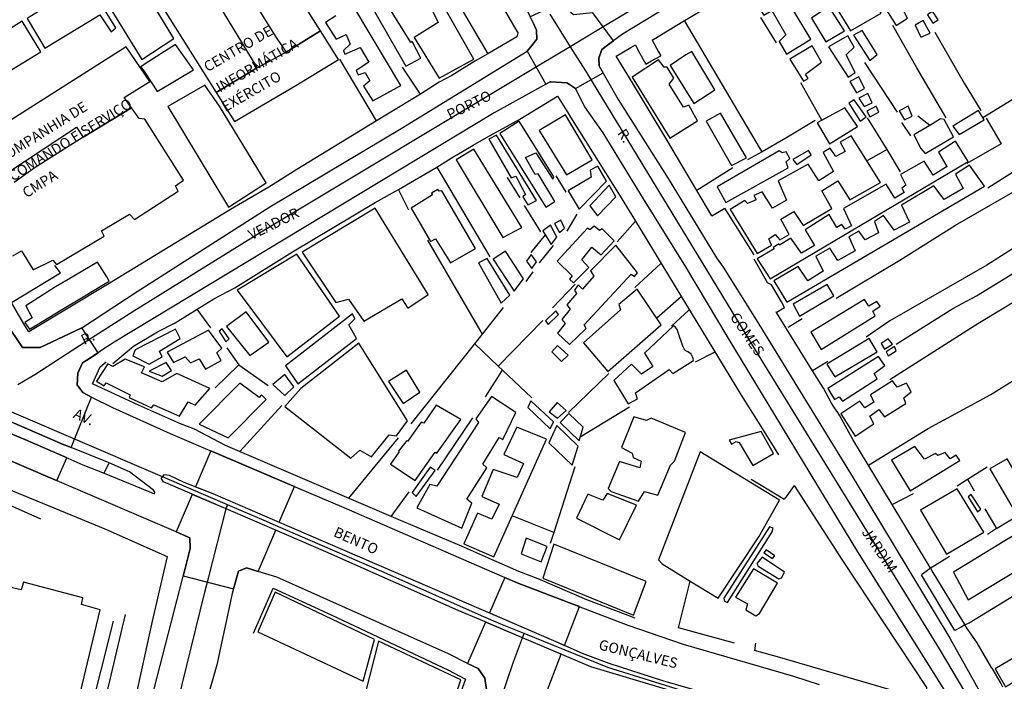
# Model space of a CAD drawing. Units: millimetres. Extents: x 178300 to 180721, y 1671502 to 1674279.
# Drawn here: x 180273 to 180511, y 1673988 to 1674148 of the extents above; entities that cross this region are included whole.
import ezdxf
from ezdxf.enums import TextEntityAlignment as Align

# ---------------------------------------------------------------- set-up
doc = ezdxf.new("R2010")
doc.units = ezdxf.units.MM
doc.header["$MEASUREMENT"] = 0
for name, color, linetype in [('V-CANTEIRO', 6, 'Continuous'), ('V-CRUZAMENTO', 1, 'Continuous'), ('V-EDIFICACAO', 7, 'Continuous'), ('V-EDIFICACAO_IDENTIFICADA', 6, 'Continuous'), ('V-EIXO_DE_LOGRADOURO', 3, 'Continuous'), ('V-LOTE', 1, 'Continuous'), ('V-NOME_DOS_LOGRADOUROS', 7, 'Continuous'), ('V-QUADRA', 2, 'Continuous'), ('V-TESTADA', 250, 'Continuous')]:
    doc.layers.add(name, color=color, linetype=linetype)

msp = doc.modelspace()

# ---------------------------------------------------------------- linework, layer by layer
at = {"layer": 'V-CANTEIRO'}
for points in [[(180229.75, 1674066.07), (180233.72, 1674064.37), (180239.61, 1674061.48), (180243.33, 1674059.67), (180245.78, 1674058.48), (180273.9, 1674046.76), (180283.61, 1674042.56), (180287.94, 1674040.68), (180293.12, 1674038.63), (180305.27, 1674033.66), (180305.35, 1674034.05), (180305.04, 1674034.52), (180299.25, 1674038.95), (180294.33, 1674041.12), (180284.7, 1674045.01), (180283.02, 1674045.69), (180244.32, 1674062.43), (180240.58, 1674064.05), (180230.74, 1674068.35), (180229.75, 1674066.07)], [(180435.84, 1673984.33), (180410.76, 1673991.8), (180401.67, 1673995.67), (180394.25, 1673998.83), (180384.07, 1674003.16), (180378.72, 1674005.44), (180346.68, 1674019.64), (180333.65, 1674025.25), (180322.65, 1674029.99), (180313.27, 1674034.03), (180307.44, 1674036.54), (180306.93, 1674037.41), (180307.21, 1674037.74), (180307.69, 1674038.31), (180308.87, 1674038.19), (180312.34, 1674036.46), (180313.8, 1674035.89), (180319.41, 1674033.71), (180334.3, 1674027.28), (180384.76, 1674005.5), (180402.3, 1673997.92), (180408.68, 1673995.17), (180415.16, 1673992.69), (180428.12, 1673988.53), (180435.35, 1673986.4)]]:
    msp.add_lwpolyline(points, dxfattribs=at)
at = {"layer": 'V-CRUZAMENTO'}
for points in [[(180413.43, 1674141.11), (180414.84, 1674142.16), (180416.25, 1674143.21), (180411.26, 1674149.91), (180410.49, 1674149.83), (180406.61, 1674149.43), (180404.13, 1674151.6), (180403.32, 1674152.31), (180396.15, 1674148.95), (180396.91, 1674147.33), (180397.63, 1674145.79), (180397.71, 1674143.54), (180396.18, 1674141.65), (180395.42, 1674140.7), (180399.88, 1674132.68), (180400.97, 1674133.29), (180401.09, 1674133.28), (180404.95, 1674133.05), (180405.65, 1674132.59), (180407.08, 1674131.64), (180413.75, 1674135.42), (180412.78, 1674137.12), (180412.72, 1674138.98)], [(180287.94, 1674058.12), (180286.6, 1674060.01), (180286.76, 1674062.85), (180287.86, 1674065.29), (180289.56, 1674066.41), (180291.64, 1674067.78), (180287.7, 1674073.76), (180284.8, 1674072.4), (180277.61, 1674069.04), (180273.35, 1674069.04), (180269.39, 1674074.94), (180268.39, 1674076.44), (180263.3, 1674084.9), (180253.75, 1674079.15), (180254.64, 1674077.55), (180253.22, 1674074.4), (180250.54, 1674074.4), (180248.87, 1674075.11), (180243.53, 1674062.77), (180244.32, 1674062.43), (180283.02, 1674045.69), (180284.7, 1674045.01), (180285.11, 1674044.84), (180290.05, 1674057.06)], [(180284.05, 1674042.37), (180283.61, 1674042.56), (180273.9, 1674046.76), (180245.78, 1674058.48), (180243.33, 1674059.67), (180242.28, 1674060.18), (180239.95, 1674054.76), (180241.35, 1674054.16), (180281.16, 1674037.07), (180281.68, 1674036.85)], [(180316.42, 1674045.13), (180316.42, 1674045.13)], [(180315.2, 1674035.34), (180319.41, 1674033.71), (180334.3, 1674027.28), (180334.3, 1674027.28), (180335.42, 1674026.8), (180339.11, 1674035.44), (180337.19, 1674036.26), (180318.92, 1674044.06), (180315.2, 1674035.34)], [(180313.86, 1674023.03), (180313.94, 1674020.43), (180312.7, 1674015.6), (180312.7, 1674015.6), (180312.24, 1674013.81), (180324.4, 1674010.69), (180324.4, 1674010.69), (180325.61, 1674014.95), (180327.53, 1674015.75), (180330.33, 1674014.9), (180330.33, 1674014.9), (180334.58, 1674024.85), (180333.65, 1674025.25), (180322.65, 1674029.99), (180314.43, 1674033.53), (180310.55, 1674024.45)], [(180386.26, 1674004.85), (180402.3, 1673997.92), (180402.3, 1673997.92), (180404.39, 1673997.02), (180408, 1674006.41), (180405.01, 1674007.56), (180393, 1674012.16), (180390, 1674013.46), (180386.26, 1674004.85)], [(180385.3, 1674002.64), (180380.98, 1673992.66), (180380.98, 1673992.66), (180383.5, 1673991.39), (180385.18, 1673989.07), (180385.67, 1673985.78), (180385.41, 1673985), (180385.41, 1673985), (180384.83, 1673983.26), (180391.93, 1673980.89), (180392.49, 1673982.51), (180392.49, 1673982.51), (180393.09, 1673984.24), (180394.46, 1673985.68), (180396.06, 1673985.76), (180398.66, 1673984.92), (180398.66, 1673984.92), (180399.63, 1673984.6), (180403.57, 1673994.86), (180401.67, 1673995.67), (180394.25, 1673998.83), (180385.3, 1674002.64)]]:
    msp.add_lwpolyline(points, close=True, dxfattribs=at)
at = {"layer": 'V-EDIFICACAO'}
for points in [[(180477.75, 1674170.56), (180472.55, 1674167.46), (180472.55, 1674167.46), (180475.33, 1674162.06), (180477.17, 1674162.76), (180477.17, 1674162.76), (180478.1, 1674160.69), (180476.69, 1674159.49), (180476.69, 1674159.49), (180484.59, 1674146.91), (180484.59, 1674146.91), (180487.33, 1674148.65), (180484.17, 1674154.74), (180485, 1674155.61), (180480.82, 1674163.28), (180481.68, 1674164.33), (180477.75, 1674170.56)], [(180471.65, 1674165.74), (180465.33, 1674161.97), (180470.38, 1674153.12), (180469.71, 1674151.91), (180473.6, 1674145.59), (180481.01, 1674149.84), (180471.65, 1674165.74)], [(180299.84, 1674160.48), (180298.07, 1674163.32), (180298.07, 1674163.32), (180290.03, 1674158.45), (180290.03, 1674158.45), (180302.25, 1674138.69), (180302.25, 1674138.69), (180309.95, 1674143.71), (180309.95, 1674143.71)], [(180274.51, 1674148.59), (180278.76, 1674141.41), (180278.76, 1674141.41), (180292.07, 1674149.45), (180292.07, 1674149.45), (180294.79, 1674145.37), (180294.79, 1674145.37), (180295.96, 1674146.31), (180295.96, 1674146.31), (180288.97, 1674157.59), (180274.51, 1674148.59)], [(180455.95, 1674156.92), (180455.95, 1674156.92), (180450.01, 1674153.51), (180452.58, 1674149.34), (180454.53, 1674150.52), (180457.96, 1674144.6), (180456.3, 1674143), (180458.1, 1674139.96), (180458.1, 1674139.96), (180463.96, 1674143.58), (180463.96, 1674143.58), (180455.95, 1674156.92)], [(180367.24, 1674142.75), (180361.32, 1674152.39), (180358.16, 1674150.83), (180358.16, 1674150.83), (180366.04, 1674137.07), (180369.68, 1674139.01), (180369.68, 1674139.01), (180367.57, 1674143), (180367.24, 1674142.75)], [(180374.57, 1674152.61), (180374.57, 1674152.61), (180372.17, 1674151.11), (180373.83, 1674147.6), (180368.09, 1674143.96), (180374.12, 1674134.13), (180374.12, 1674134.13), (180382.52, 1674138.73), (180374.57, 1674152.61)], [(180468.33, 1674151.5), (180464.15, 1674148.69), (180467.63, 1674142.94), (180472.13, 1674145.59), (180468.33, 1674151.5)], [(180493.4, 1674150.31), (180492.15, 1674149.42), (180492.15, 1674149.42), (180493.49, 1674147.44), (180494.74, 1674148.27), (180493.4, 1674150.31)], [(180262.79, 1674141.44), (180267.2, 1674134.06), (180267.2, 1674134.06), (180277.77, 1674140.51), (180273.28, 1674147.94), (180273.28, 1674147.94), (180262.79, 1674141.44)], [(180491.16, 1674148.08), (180491.16, 1674148.08), (180489.21, 1674146.93), (180490.59, 1674144.06), (180492.79, 1674145.02), (180491.16, 1674148.08)], [(180476.35, 1674145.69), (180474.27, 1674144.55), (180474.27, 1674144.55), (180478.23, 1674138.44), (180479.99, 1674139.91), (180479.99, 1674139.91), (180476.35, 1674145.69)], [(180472.93, 1674144.39), (180468.27, 1674141.69), (180472.96, 1674134.38), (180472.96, 1674134.38), (180474.69, 1674135.53), (180472.55, 1674139.81), (180474.46, 1674141.63), (180472.93, 1674144.39), (180472.93, 1674144.39)], [(180433.74, 1674139.81), (180429.96, 1674137.23), (180435.67, 1674128.03), (180440.75, 1674131.32), (180435.24, 1674140.61), (180433.74, 1674139.81)], [(180464.28, 1674141.98), (180458.92, 1674138.73), (180462.2, 1674133.43), (180463.32, 1674134.08), (180462.71, 1674135.15), (180466.58, 1674138.02), (180464.28, 1674141.98)], [(180420.8, 1674134.42), (180420.8, 1674134.42), (180429.89, 1674119.63), (180429.89, 1674119.63), (180436.57, 1674123.85), (180436.57, 1674123.85), (180434.46, 1674127.65), (180433.15, 1674127.14), (180429.73, 1674132.69), (180430.82, 1674134.16), (180429.26, 1674136.81), (180428.55, 1674136.84), (180427.18, 1674138.6)], [(180475.55, 1674134.49), (180475.55, 1674134.49), (180473.44, 1674133.36), (180475.01, 1674130.58), (180476.95, 1674131.67), (180475.55, 1674134.49)], [(180473.16, 1674128.12), (180475.93, 1674123.79), (180477.35, 1674124.81), (180474.43, 1674128.91), (180474.43, 1674128.91), (180473.16, 1674128.12), (180473.16, 1674128.12)], [(180477.72, 1674130.46), (180475.58, 1674129.28), (180476.89, 1674127.26), (180478.84, 1674128.22), (180477.72, 1674130.46)], [(180465.52, 1674123.37), (180465.52, 1674123.37), (180465.52, 1674123.37), (180468.49, 1674118.26), (180475.25, 1674122.5), (180475.25, 1674122.5), (180472.23, 1674127.01), (180472.23, 1674127.01)], [(180479.76, 1674127.39), (180477.53, 1674126.15), (180478.26, 1674124.77), (180480.43, 1674125.89), (180479.76, 1674127.39), (180479.76, 1674127.39)], [(180487.52, 1674127.34), (180487.52, 1674127.34), (180485.32, 1674126.27), (180486.6, 1674124.04), (180488.48, 1674124.93), (180487.52, 1674127.34)], [(180498.31, 1674122.51), (180499.84, 1674120.5), (180505.85, 1674124.04), (180504.47, 1674126.34), (180498.31, 1674122.51)], [(180393.47, 1674123.72), (180388.81, 1674120.81), (180399.93, 1674102.94), (180399.93, 1674102.94), (180402.05, 1674104.31), (180398.01, 1674110.99), (180397.33, 1674110.85), (180395, 1674114.94), (180397.46, 1674116.06), (180401.61, 1674109.7), (180401.86, 1674110.31), (180393.47, 1674123.72)], [(180404.64, 1674125.28), (180398.32, 1674121.52), (180404.86, 1674110.76), (180411.12, 1674114.37), (180404.64, 1674125.28)], [(180442.15, 1674125.67), (180438.67, 1674123.78), (180444.8, 1674113.02), (180448.38, 1674114.88), (180442.15, 1674125.67)], [(180492.73, 1674122.74), (180488.89, 1674120.46), (180490.55, 1674117.11), (180491.64, 1674115.93), (180498.47, 1674119.95), (180496.17, 1674124.17), (180495.34, 1674124.29)], [(180387.98, 1674120.4), (180386.12, 1674119.44), (180386.12, 1674119.44), (180391.52, 1674110.03), (180392.64, 1674110.44), (180395.02, 1674106.01), (180394.32, 1674105.49), (180395.57, 1674103.54), (180397.65, 1674104.6), (180387.98, 1674120.4)], [(180480.81, 1674108.94), (180473.73, 1674120.21), (180473.73, 1674120.21), (180471.08, 1674118.68), (180472.26, 1674116.42), (180470.01, 1674115.22), (180468.68, 1674117.24), (180466.96, 1674116.19), (180469.45, 1674111.59), (180465.91, 1674109.35), (180463.32, 1674113.38), (180456.07, 1674109.29), (180458.09, 1674104.66), (180454.7, 1674102.74), (180452.18, 1674106.67), (180450.17, 1674105.81), (180450.75, 1674104.75), (180448.64, 1674103.84), (180448, 1674104.6), (180444.48, 1674102.39), (180451.03, 1674091.73), (180454.45, 1674093.74), (180453.78, 1674095.34), (180455.34, 1674096.39), (180455.34, 1674096.39), (180456.49, 1674095.08), (180458.76, 1674096.39), (180456.74, 1674100.09), (180456.74, 1674100.09), (180459.87, 1674101.88), (180462.08, 1674098.5), (180469.07, 1674102.65), (180466.61, 1674106.93), (180466.61, 1674106.93), (180470.47, 1674109.29), (180473.41, 1674104.72), (180480.81, 1674108.94), (180480.81, 1674108.94)], [(180471.88, 1674102.62), (180473.79, 1674098.47), (180472.29, 1674097.64), (180471.44, 1674098.75), (180470.25, 1674098.05), (180468.42, 1674101.15), (180468.42, 1674101.15), (180462.59, 1674097.51), (180464.82, 1674093.66), (180464.82, 1674093.66), (180461.69, 1674091.83), (180459.11, 1674095.5), (180456.39, 1674093.77), (180456.32, 1674094.09), (180454.84, 1674093.23), (180455.08, 1674092.89), (180451, 1674090.49), (180454.13, 1674085.66), (180502.03, 1674114.02), (180502.03, 1674114.02), (180502.03, 1674114.02), (180502.03, 1674114.02), (180502.03, 1674114.02), (180502.03, 1674114.02), (180498.92, 1674118.93), (180494.8, 1674116.25), (180496.91, 1674112.67), (180496.75, 1674112.72), (180493.54, 1674110.71), (180491.38, 1674114.11), (180485.62, 1674110.85), (180486.91, 1674108.24), (180486, 1674107.54), (180486.53, 1674106.49), (180484.26, 1674105.17), (180482.22, 1674108.49), (180471.88, 1674102.62)], [(180382.52, 1674117.02), (180378.21, 1674114.4), (180389.54, 1674095.6), (180389.54, 1674095.6), (180394.08, 1674098.07), (180394.08, 1674098.07), (180382.52, 1674117.02)], [(180441.29, 1674107.88), (180443.4, 1674104.05), (180443.4, 1674104.05), (180458.46, 1674112.51), (180457.99, 1674113.95), (180458.88, 1674114.75), (180458.02, 1674116.35), (180457.03, 1674116.06), (180456.3, 1674116.6), (180441.29, 1674107.88)], [(180463.43, 1674116.65), (180459.66, 1674114.49), (180460.58, 1674113.29), (180464.03, 1674115.61), (180463.43, 1674116.65)], [(180410.61, 1674111.94), (180410.87, 1674110.25), (180405.31, 1674106.93), (180407.93, 1674102.46), (180407.93, 1674102.46), (180414.54, 1674109.23), (180412.46, 1674112.87), (180410.61, 1674111.94)], [(180493.72, 1674108.08), (180485.86, 1674103.42), (180487.81, 1674099.33), (180484.1, 1674097.38), (180484.1, 1674097.38), (180481.58, 1674100.98), (180481.58, 1674100.98), (180479.35, 1674099.47), (180479.35, 1674099.47), (180480.31, 1674096.74), (180477.11, 1674095.08), (180475.55, 1674097.16), (180473.15, 1674095.82), (180474.66, 1674092.4), (180470.5, 1674090.07), (180468.53, 1674093.04), (180465.17, 1674091.12), (180465.17, 1674091.12), (180466.96, 1674087.45), (180463.26, 1674085.19), (180463.26, 1674085.19), (180460.89, 1674088.6), (180455.05, 1674085.19), (180458.19, 1674079.96), (180458.19, 1674079.96), (180505.99, 1674108.04), (180505.99, 1674108.04), (180505.99, 1674108.04), (180505.99, 1674108.04), (180502.37, 1674113.12), (180498.95, 1674110.95), (180500.81, 1674107.46), (180500.81, 1674107.46), (180496.21, 1674104.82), (180496.21, 1674104.82), (180496.21, 1674104.82), (180496.21, 1674104.82), (180493.72, 1674108.08)], [(180374.73, 1674106.92), (180374.14, 1674106.81), (180373.81, 1674107.22), (180372.23, 1674106.33), (180372.48, 1674105.92), (180367.35, 1674102.68), (180372, 1674094.67), (180373.19, 1674095.34), (180376.83, 1674089.53), (180382.93, 1674092.98), (180374.73, 1674106.92)], [(180410.52, 1674103.26), (180412.4, 1674100.89), (180416.84, 1674105.46), (180415.21, 1674108.3), (180410.52, 1674103.26)], [(180340.98, 1674092.11), (180349.12, 1674079.95), (180352.22, 1674080.68), (180355.9, 1674075.39), (180355.9, 1674075.39), (180365.05, 1674080.77), (180365.05, 1674080.77), (180366.55, 1674078.58), (180371.44, 1674081.83), (180358.63, 1674102.71), (180340.98, 1674092.11)], [(180401, 1674098.58), (180401, 1674098.58), (180399.15, 1674097.25), (180401.19, 1674093.96), (180402.6, 1674095.72), (180401, 1674098.58)], [(180403.49, 1674099.78), (180401.99, 1674098.98), (180403.17, 1674096.87), (180404.39, 1674097.92), (180403.49, 1674099.78)], [(180402.63, 1674089.91), (180406.24, 1674086.37), (180405.65, 1674085.59), (180406.62, 1674084.64), (180410.29, 1674088.41), (180408.6, 1674090.26), (180411, 1674093.3), (180411, 1674093.3), (180413.26, 1674091.44), (180416.46, 1674094.81), (180416.46, 1674094.81), (180413.49, 1674097.76), (180413.49, 1674097.76), (180412.85, 1674097.32), (180411.57, 1674098.4), (180410.57, 1674097.47), (180410, 1674097.86), (180402.63, 1674089.91)], [(180410.74, 1674087.58), (180411.47, 1674086.24), (180408.79, 1674083.17), (180407.73, 1674084.21), (180406.81, 1674082.88), (180407.29, 1674082.09), (180405, 1674079.34), (180405.82, 1674078.32), (180403.78, 1674075.83), (180404.61, 1674074.87), (180402.69, 1674072.51), (180405.66, 1674069.76), (180409.62, 1674073.63), (180409.13, 1674074.5), (180420.57, 1674086.75), (180421.32, 1674086.21), (180422.1, 1674087.09), (180416.8, 1674093.74), (180410.74, 1674087.58)], [(180339.71, 1674091.63), (180339.71, 1674091.63), (180325.3, 1674082.89), (180337.24, 1674066.76), (180350.01, 1674076.57), (180350.01, 1674076.57), (180339.71, 1674091.63)], [(180385.71, 1674090.55), (180383.63, 1674089.5), (180389.12, 1674079.73), (180389.12, 1674079.73), (180391.2, 1674081.67), (180385.71, 1674090.55)], [(180390.11, 1674092.34), (180387.18, 1674090.42), (180392.22, 1674082.69), (180392.22, 1674082.69), (180394.49, 1674085.6), (180390.11, 1674092.34)], [(180396.37, 1674091.54), (180395.25, 1674089.91), (180396.5, 1674088.15), (180397.65, 1674089.72), (180396.37, 1674091.54)], [(180427.79, 1674074.55), (180421.98, 1674083.17), (180417.51, 1674079.44), (180417.92, 1674078.13), (180409.01, 1674070.15), (180409.01, 1674070.15), (180414.89, 1674063.25), (180427.79, 1674074.55)], [(180459.71, 1674079.47), (180461.25, 1674076.63), (180469.55, 1674081.51), (180467.95, 1674084.29), (180459.71, 1674079.47)], [(180463.95, 1674072.73), (180463.95, 1674072.73), (180466.45, 1674068.56), (180466.45, 1674068.56), (180479.54, 1674076.72), (180478.94, 1674077.78), (180480.72, 1674079.06), (180479.94, 1674080.17), (180479.94, 1674080.17), (180478.03, 1674079.04), (180476.95, 1674080.65), (180463.95, 1674072.73)], [(180327.48, 1674077.66), (180327.48, 1674077.66), (180322.69, 1674074.14), (180328.37, 1674067.11), (180332.9, 1674070.31), (180332.9, 1674070.31), (180327.48, 1674077.66)], [(180336.98, 1674064.63), (180336.98, 1674064.63), (180339.9, 1674060.24), (180339.9, 1674060.24), (180354.11, 1674071.17), (180354.11, 1674071.17), (180352.25, 1674074.52), (180353.75, 1674075.99), (180353.14, 1674077.17), (180336.98, 1674064.63)], [(180399.79, 1674075.51), (180400.49, 1674074.62), (180402.95, 1674077.04), (180402.28, 1674077.87), (180399.79, 1674075.51)], [(180423.73, 1674067.69), (180425.75, 1674064.45), (180425.75, 1674064.45), (180423.06, 1674062.61), (180420.6, 1674065.04), (180416.36, 1674061.08), (180419.81, 1674055.43), (180422.1, 1674056.64), (180421.56, 1674058.08), (180429.74, 1674063.71), (180430.6, 1674062.74), (180435.58, 1674065.87), (180435.5, 1674066.38), (180435.4, 1674066.77), (180435.21, 1674067.13), (180435.02, 1674067.41), (180434.63, 1674067.74), (180434.2, 1674067.97), (180433.77, 1674068.25), (180433.57, 1674068.37), (180433.32, 1674068.7), (180433.07, 1674069.2), (180432.97, 1674069.57), (180432.74, 1674070.3), (180432.23, 1674071.72), (180431.62, 1674073.35), (180431.41, 1674073.71), (180431.18, 1674074.03), (180430.77, 1674074.3), (180423.73, 1674067.69)], [(180310.33, 1674073.47), (180300.6, 1674068.5), (180300.08, 1674067.05), (180303.96, 1674065), (180303.96, 1674065), (180307.17, 1674066.76), (180306.47, 1674068.17), (180311.48, 1674071.2), (180310.33, 1674073.47), (180310.33, 1674073.47), (180310.33, 1674073.47)], [(180308.35, 1674067.88), (180309.88, 1674065.39), (180309.88, 1674065.39), (180312.69, 1674066.8), (180313.96, 1674065.29), (180316.05, 1674066.32), (180317.65, 1674063.78), (180321.38, 1674065.89), (180320.32, 1674067.72), (180321.57, 1674068.87), (180321.57, 1674068.87), (180318.38, 1674073.21), (180308.35, 1674067.88)], [(180321.68, 1674073.57), (180320.91, 1674072.98), (180322.53, 1674070.43), (180323.32, 1674071.14), (180321.68, 1674073.57)], [(180340.69, 1674059.13), (180336.83, 1674054.79), (180352.73, 1674042.28), (180354.93, 1674044.22), (180357.74, 1674042.56), (180362.02, 1674047.9), (180363.78, 1674047.7), (180366.49, 1674051.28), (180354.7, 1674070.12), (180354.7, 1674070.12), (180340.69, 1674059.13)], [(180402.76, 1674069.51), (180401.32, 1674068.01), (180403.71, 1674065.65), (180405.34, 1674067.18), (180402.76, 1674069.51)], [(180467.88, 1674064.98), (180467.88, 1674064.98), (180469.74, 1674061.94), (180480, 1674067.99), (180480, 1674067.99), (180478.1, 1674071.17), (180467.88, 1674064.98)], [(180482.65, 1674071.16), (180481, 1674070.02), (180481.8, 1674068.63), (180483.73, 1674069.81), (180482.65, 1674071.16)], [(180484.19, 1674069.26), (180482.2, 1674067.96), (180482.69, 1674067.03), (180484.64, 1674068.25), (180484.19, 1674069.26)], [(180468.08, 1674059.13), (180469.66, 1674056.48), (180469.66, 1674056.48), (180470.84, 1674057.13), (180471.65, 1674056.04), (180480.05, 1674061.43), (180479.25, 1674062.74), (180481.84, 1674064.69), (180480.32, 1674066.88), (180480.32, 1674066.88), (180468.08, 1674059.13)], [(180302.13, 1674062.87), (180302.83, 1674064.37), (180298.2, 1674066.25), (180295.17, 1674064.4), (180293.99, 1674065.07), (180293.99, 1674065.07), (180291.24, 1674060.89), (180293.09, 1674059.8), (180293.62, 1674060.46), (180299.44, 1674057.6), (180299.19, 1674056.95), (180304.58, 1674054.47), (180305.13, 1674055.18), (180305.13, 1674055.18), (180311.35, 1674052.43), (180313.44, 1674055.88), (180315.09, 1674055.11), (180318.66, 1674059.13), (180310.68, 1674062.74), (180307.11, 1674060.76), (180302.13, 1674062.87)], [(180308.12, 1674065.44), (180303.99, 1674063.34), (180303.99, 1674063.34), (180307.11, 1674062.07), (180309.4, 1674063.44), (180308.12, 1674065.44), (180308.12, 1674065.44)], [(180336.83, 1674062.52), (180333.91, 1674060.11), (180333.91, 1674060.11), (180336.83, 1674057.39), (180336.83, 1674057.39), (180339, 1674059.55), (180339, 1674059.55), (180336.83, 1674062.52), (180336.83, 1674062.52)], [(180361.89, 1674060.83), (180365.37, 1674055.46), (180369.46, 1674058.24), (180366.2, 1674063.54), (180361.89, 1674060.83)], [(180325.88, 1674060.38), (180316.08, 1674050.48), (180316.08, 1674050.48), (180323.1, 1674047.19), (180332.28, 1674056.43), (180331.14, 1674057.57), (180330.57, 1674056.93), (180325.88, 1674060.38)], [(180478.36, 1674057.58), (180479.19, 1674055.81), (180479.19, 1674055.81), (180476.99, 1674054.41), (180475.85, 1674056.07), (180471.23, 1674053.01), (180471.23, 1674053.01), (180474.7, 1674047.63), (180474.7, 1674047.63), (180479.17, 1674050.55), (180479.17, 1674050.55), (180478.26, 1674052.45), (180480.42, 1674054.06), (180480.42, 1674054.06), (180481.77, 1674052.27), (180486.95, 1674055.49), (180486.45, 1674056.87), (180488.22, 1674058.34), (180487.07, 1674060.44), (180484.84, 1674059.44), (180483.72, 1674060.95), (180478.36, 1674057.58)], [(180382.96, 1674051.76), (180383.6, 1674050.9), (180373.58, 1674035.48), (180371.88, 1674035.95), (180368.69, 1674030.24), (180379.58, 1674025.36), (180382.04, 1674031.36), (180380.8, 1674032.38), (180380.8, 1674032.38), (180385.64, 1674039.91), (180384.65, 1674040.84), (180388.63, 1674047.26), (180389.48, 1674046.81), (180392.64, 1674053.32), (180386.76, 1674057.22), (180382.96, 1674051.76)], [(180373.42, 1674055.11), (180370.37, 1674050.73), (180369.75, 1674051.02), (180366.42, 1674046.3), (180366.31, 1674046.52), (180364.25, 1674043.97), (180364.36, 1674043.72), (180362.36, 1674040.84), (180368.31, 1674036.85), (180368.31, 1674036.85), (180373.18, 1674043.72), (180373.58, 1674043.46), (180379.34, 1674051.61), (180379.34, 1674051.61), (180373.42, 1674055.11)], [(180396.28, 1674056.13), (180395.51, 1674054.54), (180400.94, 1674049.4), (180401.74, 1674051.09), (180396.28, 1674056.13)], [(180402.66, 1674055.75), (180400.68, 1674053.45), (180402.69, 1674051.92), (180404.83, 1674053.8), (180402.66, 1674055.75), (180402.66, 1674055.75)], [(180405.47, 1674053.04), (180403.4, 1674050.9), (180407.93, 1674046.46), (180408.92, 1674049.75), (180405.47, 1674053.04)], [(180424.21, 1674051.41), (180421.18, 1674052.27), (180418.18, 1674044.83), (180420.8, 1674043.46), (180421.02, 1674042.4), (180422.97, 1674041.57), (180422.62, 1674039.95), (180417.73, 1674041.48), (180414.98, 1674034.97), (180415.69, 1674034.2), (180422.3, 1674031.9), (180423.76, 1674034.23), (180426.99, 1674033.3), (180430.02, 1674040.62), (180430.98, 1674041.54), (180433.66, 1674048.47), (180425.36, 1674051.95), (180424.21, 1674051.41)], [(180402.53, 1674050.16), (180400.65, 1674045.98), (180406.27, 1674040.58), (180407.71, 1674045.21), (180402.53, 1674050.16)], [(180387.15, 1674039.56), (180384.4, 1674033.02), (180388.58, 1674031.15), (180388.58, 1674031.15), (180386.86, 1674027.56), (180383.34, 1674029.01), (180380.09, 1674021.56), (180380.09, 1674021.56), (180387.34, 1674018.4), (180400.07, 1674046.86), (180400.07, 1674046.86), (180392.89, 1674049.81), (180389.73, 1674043.14), (180394.49, 1674041.02), (180394.49, 1674041.02), (180392.96, 1674037.58), (180387.15, 1674039.56)], [(180444.26, 1674046.59), (180444.77, 1674045.69), (180445.95, 1674046.3), (180446.62, 1674046.04), (180449.91, 1674040.49), (180454.96, 1674043.39), (180451.99, 1674048.76), (180444.26, 1674046.59)], [(180494.13, 1674043.44), (180491.45, 1674042.05), (180489.15, 1674045.12), (180483.47, 1674041.77), (180483.47, 1674041.77), (180487.95, 1674034.36), (180487.95, 1674034.36), (180500, 1674041.7), (180499.11, 1674043.03), (180497.64, 1674042.08), (180496.46, 1674043.62), (180494.67, 1674042.91), (180494.13, 1674043.44)], [(180434.83, 1674012.54), (180441.58, 1674008.4), (180451.38, 1674023.22), (180456.39, 1674032.16), (180437.24, 1674043.84), (180437.24, 1674043.84), (180437.24, 1674043.84), (180437.24, 1674043.84), (180427.15, 1674017.69), (180428.04, 1674016.7)], [(180510.89, 1674022.29), (180498.5, 1674014.69), (180498.5, 1674014.69), (180501.98, 1674008.02), (180501.98, 1674008.02), (180501.98, 1674008.02), (180501.98, 1674008.02), (180548.79, 1674036.24), (180544.77, 1674042.79), (180510.89, 1674022.29)], [(180511.47, 1674042.12), (180507.25, 1674039.66), (180513.45, 1674029.06), (180513.45, 1674029.06), (180517.66, 1674031.55), (180511.47, 1674042.12)], [(180367.57, 1674033.94), (180368.56, 1674032.99), (180373.15, 1674039.28), (180373.15, 1674039.28), (180371.92, 1674040.07), (180367.57, 1674033.94)], [(180410.04, 1674033.59), (180407.35, 1674027.81), (180417.7, 1674022.51), (180421.79, 1674030.88), (180414.73, 1674033.72), (180413.68, 1674032.09), (180410.04, 1674033.59)], [(180499.33, 1674034.9), (180490.49, 1674029.67), (180496.78, 1674019.07), (180505.82, 1674024.37), (180499.33, 1674034.9), (180499.33, 1674034.9)], [(180502.76, 1674033.52), (180501.98, 1674032.95), (180504.28, 1674029.33), (180504.28, 1674029.33), (180505.08, 1674029.95), (180502.76, 1674033.52)], [(180442.92, 1674008.47), (180443.11, 1674007.73), (180443.81, 1674007.41), (180454.64, 1674024.43), (180454.86, 1674025.36), (180453.97, 1674025.67), (180442.92, 1674008.47)], [(180395.13, 1674022.96), (180393.91, 1674019.13), (180398.8, 1674017.25), (180400.2, 1674020.92), (180395.13, 1674022.96)], [(180401.86, 1674021.52), (180401.86, 1674021.52), (180399.18, 1674013.26), (180421.08, 1674004.35), (180424.18, 1674012.46), (180401.86, 1674021.52)], [(180453.2, 1674020.09), (180452.63, 1674019.39), (180454.73, 1674018.01), (180455.28, 1674018.68), (180453.2, 1674020.09)], [(180452.24, 1674018.33), (180450.93, 1674016.8), (180451.25, 1674016.13), (180456.27, 1674013.13), (180456.84, 1674013.32), (180457.61, 1674014.72), (180452.24, 1674018.33)], [(180450.07, 1674015.55), (180445.77, 1674008.7), (180448.64, 1674007.03), (180448.25, 1674005.62), (180450.71, 1674004.16), (180451.57, 1674004.76), (180455.91, 1674012.07), (180450.07, 1674015.55)], [(180334.42, 1674009.87), (180334.42, 1674009.87), (180334.42, 1674009.87), (180330.25, 1674000.33), (180355.7, 1673988.38), (180355.7, 1673988.38), (180358.48, 1673998.41), (180334.42, 1674009.87)], [(180508.58, 1673991.35), (180508.58, 1673991.35), (180508.58, 1673991.35), (180511.06, 1673986.99), (180511.06, 1673986.99), (180513.29, 1673988.35), (180515.33, 1673985.25), (180516.45, 1673985.81), (180516.81, 1673985.22), (180517.28, 1673984.84), (180517.82, 1673984.67), (180518.52, 1673984.69), (180519.18, 1673984.95), (180519.66, 1673985.33), (180519.9, 1673985.83), (180519.9, 1673986.33), (180519.77, 1673986.73), (180519.7, 1673986.98), (180528.3, 1673992.09), (180525.16, 1673997.26), (180526.58, 1673998.46), (180524.94, 1674001.03), (180508.58, 1673991.35)], [(180359.48, 1673998.04), (180359.48, 1673998.04), (180349.86, 1673960.39), (180367.72, 1673954.17), (180367.72, 1673954.17), (180379.36, 1673988.67), (180359.48, 1673998.04)]]:
    msp.add_lwpolyline(points, close=True, dxfattribs=at)
msp.add_lwpolyline([(180349.15, 1674149.2), (180346.62, 1674147.62), (180346.62, 1674147.62), (180349.18, 1674143.58), (180351.62, 1674144.7), (180351.62, 1674144.7), (180352.59, 1674142.35), (180350.97, 1674140.86), (180351.32, 1674139.94), (180354.97, 1674141.55), (180354.97, 1674141.55), (180357.1, 1674137.99), (180354.07, 1674136.01), (180354.07, 1674136.01), (180354.52, 1674134.96), (180356.18, 1674135.53), (180357.33, 1674133.52), (180355.79, 1674132.21), (180358.06, 1674128.67), (180364.81, 1674132.41), (180364.81, 1674132.41), (180345.55, 1674164.7)], dxfattribs=at)
at = {"layer": 'V-EDIFICACAO_IDENTIFICADA'}
for points in [[(180334.7, 1674143.98), (180337.11, 1674140.43), (180337.11, 1674140.43), (180344.4, 1674144.95), (180344.4, 1674144.95), (180345.4, 1674145.57), (180345.4, 1674145.57), (180337.49, 1674158.11), (180330.23, 1674170.48), (180330.23, 1674170.48), (180322.41, 1674165.9), (180322.41, 1674165.9), (180321.41, 1674165.31), (180321.41, 1674165.31), (180323.32, 1674162.16), (180334.7, 1674143.98)], [(180320.22, 1674130.69), (180329.1, 1674136.12), (180329.1, 1674136.12), (180330.1, 1674136.73), (180330.1, 1674136.73), (180311.34, 1674167.66), (180311.34, 1674167.66), (180311.34, 1674167.66), (180311.34, 1674167.66), (180300.97, 1674161.36), (180300.97, 1674161.36), (180300.97, 1674161.36), (180300.97, 1674161.36), (180300.97, 1674161.36), (180300.97, 1674161.36), (180320.22, 1674130.69)], [(180324.63, 1674123.7), (180339.48, 1674132.41), (180349.76, 1674138.67), (180345.4, 1674145.57), (180345.4, 1674145.57), (180344.4, 1674144.95), (180344.4, 1674144.95), (180337.11, 1674140.43), (180337.11, 1674140.43), (180330.17, 1674136.62), (180330.1, 1674136.73), (180330.1, 1674136.73), (180329.1, 1674136.12), (180329.1, 1674136.12), (180320.22, 1674130.69), (180320.22, 1674130.69), (180324.63, 1674123.7)], [(180304.95, 1674132.45), (180305.96, 1674130.9), (180314.75, 1674136.2), (180310.39, 1674142.29), (180303.02, 1674137.58), (180301.98, 1674136.92), (180301.98, 1674136.92), (180302.67, 1674135.94), (180303.64, 1674134.45), (180303.71, 1674134.35), (180303.71, 1674134.35), (180304.95, 1674132.45)], [(180323.2, 1674103), (180332.31, 1674108.84), (180320.96, 1674127.39), (180317.44, 1674132.47), (180308.53, 1674127.26), (180308.53, 1674127.26), (180323.2, 1674103)], [(180275.72, 1674076.22), (180273.9, 1674075.11), (180275.09, 1674073.46), (180276.8, 1674074.5), (180276.8, 1674074.5), (180282.64, 1674078.02), (180282.64, 1674078.02), (180287.6, 1674081.02), (180287.6, 1674081.02), (180293.35, 1674084.49), (180294.36, 1674085.1), (180294.36, 1674085.1), (180293.73, 1674086.11), (180291.52, 1674089.68), (180284.37, 1674085.48), (180284.37, 1674085.48), (180281.35, 1674083.7), (180279.33, 1674082.42), (180279.33, 1674082.42), (180274.14, 1674079.13), (180275.72, 1674076.22)], [(180229.83, 1673935.37), (180272.95, 1673924.96), (180282.07, 1673964.04), (180285.33, 1673963.36), (180285.47, 1673964.85), (180282.61, 1673965.8), (180292.14, 1674005.65), (180287.64, 1674006.87), (180287.92, 1674008.5), (180273.63, 1674012.31), (180273.08, 1674010.41), (180249.27, 1674015.85)]]:
    msp.add_lwpolyline(points, close=True, dxfattribs=at)
for points in [[(180270.03, 1674111.51), (180286.42, 1674122.31), (180286.42, 1674122.31), (180288.03, 1674119.88), (180288.03, 1674119.88), (180299.71, 1674127.01), (180299.71, 1674127.01), (180297.96, 1674129.46), (180297.96, 1674129.46), (180304.18, 1674133.32), (180304.18, 1674133.32), (180304.18, 1674133.32), (180304.18, 1674133.32), (180304.18, 1674133.32), (180304.18, 1674133.32), (180304.18, 1674133.32), (180304.18, 1674133.32), (180298.42, 1674141.74), (180264.74, 1674120.4)], [(180271, 1674091.22), (180273.13, 1674092.4), (180275.97, 1674087.83), (180280.7, 1674090.12), (180281.61, 1674089.1), (180293.11, 1674095.95), (180292.44, 1674097.21), (180299.22, 1674101.23), (180300.48, 1674099.97), (180311, 1674106.82), (180310.37, 1674108.08), (180312.26, 1674109.5), (180302.96, 1674124.23), (180301.58, 1674124.39), (180299.71, 1674127.01), (180299.71, 1674127.01), (180288.03, 1674119.88), (180288.03, 1674119.88), (180276.44, 1674112.56), (180271.36, 1674108.94)]]:
    msp.add_lwpolyline(points, dxfattribs=at)
at = {"layer": 'V-EIXO_DE_LOGRADOURO'}
for points in [[(180525.15, 1674215.34), (180516.72, 1674210.43), (180496.47, 1674197.21), (180485.28, 1674190.59), (180454.94, 1674171.22), (180412.72, 1674145.89)], [(180400.83, 1674149.65), (180405.82, 1674141.75)], [(180412.72, 1674145.89), (180405.82, 1674141.75)], [(180405.82, 1674141.75), (180398.65, 1674137.45)], [(180405.82, 1674141.75), (180409.93, 1674135.26)], [(180398.65, 1674137.45), (180331.06, 1674096.9), (180300.25, 1674077.85), (180287.18, 1674069.4)], [(180409.93, 1674135.26), (180410.01, 1674135.13), (180452.11, 1674065.82), (180494.99, 1673996.2), (180504.39, 1673980.32)], [(180287.18, 1674069.4), (180276.37, 1674062.42), (180272.22, 1674060.04)], [(180285.58, 1674047.01), (180264.93, 1674055.86)], [(180307.21, 1674037.74), (180285.58, 1674047.01)], [(180313.55, 1674035.02), (180307.21, 1674037.74)], [(180322.92, 1674031.01), (180313.55, 1674035.02)], [(180322.65, 1674029.99), (180322.92, 1674031.01)], [(180333.98, 1674026.26), (180332.39, 1674026.95), (180322.92, 1674031.01)], [(180318.3, 1674013.25), (180322.65, 1674029.99)], [(180384.38, 1674004.19), (180360.79, 1674014.62), (180333.98, 1674026.26)], [(180230.27, 1673773.98), (180244.49, 1673769.02), (180249.14, 1673768.07), (180254.85, 1673768.78), (180257.45, 1673769.96), (180260.21, 1673773.43), (180263.87, 1673782.88), (180266.08, 1673792.49), (180269.59, 1673809.82), (180273.49, 1673827.62), (180278.1, 1673846.37), (180291.21, 1673901.82), (180304.32, 1673956.4), (180317.43, 1674009.88), (180318.3, 1674013.25)], [(180394.63, 1673999.87), (180389.03, 1674002.13), (180384.38, 1674004.19)], [(180394.25, 1673998.83), (180394.63, 1673999.87)], [(180402.02, 1673996.89), (180394.63, 1673999.87)], [(180388.95, 1673983.75), (180392.12, 1673993.03), (180394.25, 1673998.83)], [(180462.84, 1673977.09), (180444.09, 1673982.53), (180414.9, 1673991.7), (180402.02, 1673996.89)]]:
    msp.add_lwpolyline(points, dxfattribs=at)
at = {"layer": 'V-LOTE'}
for points in [[(180371.86, 1674162.96), (180379.64, 1674150.62), (180385.85, 1674140.02)], [(180433.46, 1674148.05), (180441.61, 1674152.9), (180446.4, 1674156), (180447.58, 1674156.76)], [(180388.57, 1674152.96), (180393.1, 1674145.08), (180392.87, 1674144.13)], [(180425.57, 1674143.36), (180433.46, 1674148.05)], [(180452.17, 1674116.37), (180451.58, 1674117.37), (180433.46, 1674148.05)], [(180451.77, 1674148.84), (180455.63, 1674142.69)], [(180496.71, 1674124.58), (180489.61, 1674136.64), (180483.81, 1674146.89)], [(180493.99, 1674145.3), (180501.08, 1674132.95), (180505.06, 1674126.34)], [(180392.87, 1674144.13), (180385.85, 1674140.02)], [(180425.57, 1674143.36), (180427.17, 1674140.48), (180427.67, 1674139.57)], [(180420.09, 1674134.23), (180416.9, 1674139.43), (180420.47, 1674141.54), (180421.55, 1674142.18)], [(180421.55, 1674142.18), (180422.04, 1674141.13), (180423.43, 1674138.7), (180424.08, 1674137.56)], [(180532.11, 1674141.19), (180520.37, 1674133.64), (180505.54, 1674124.56)], [(180358.98, 1674123.81), (180350.06, 1674138.76)], [(180385.85, 1674140.02), (180382.77, 1674138.22)], [(180476.93, 1674137.92), (180484.82, 1674125.94)], [(180369.6, 1674130.28), (180365.25, 1674136.83)], [(180374.09, 1674133.18), (180369.6, 1674130.28)], [(180374.22, 1674133.26), (180374.09, 1674133.18)], [(180466.67, 1674123.99), (180461.57, 1674133.01)], [(180369.6, 1674130.28), (180358.98, 1674123.81)], [(180393.65, 1674124.25), (180402.7, 1674129.76), (180404.62, 1674126.73), (180405.3, 1674125.66)], [(180358.98, 1674123.81), (180339.68, 1674112.05)], [(180393.52, 1674124.17), (180393.65, 1674124.25)], [(180465.05, 1674123.95), (180457.95, 1674119.61), (180452.17, 1674116.37)], [(180482.39, 1674116.87), (180477.7, 1674124.58)], [(180492.73, 1674122.74), (180489.81, 1674124.97)], [(180506.4, 1674124.45), (180509.98, 1674118.3)], [(180488.15, 1674120.24), (180485.98, 1674123.39)], [(180382.33, 1674117.97), (180385.52, 1674119.84)], [(180429.19, 1674119.21), (180429.11, 1674119.35)], [(180436.4, 1674106.98), (180429.19, 1674119.21)], [(180382.29, 1674117.95), (180382.33, 1674117.97)], [(180482.39, 1674116.87), (180477.7, 1674114.28)], [(180485.66, 1674111.49), (180482.39, 1674116.87)], [(180509.96, 1674118.29), (180501.72, 1674113.54)], [(180509.98, 1674118.3), (180509.96, 1674118.29)], [(180509.98, 1674118.3), (180509.99, 1674118.29), (180509.96, 1674118.29)], [(180373.58, 1674112.61), (180376.39, 1674114.4), (180377.64, 1674115.19)], [(180452.17, 1674116.37), (180448.68, 1674114.41)], [(180339.68, 1674112.05), (180332.94, 1674107.79)], [(180364.27, 1674107.27), (180373.58, 1674112.61)], [(180373.58, 1674112.61), (180386.33, 1674090.98)], [(180445.13, 1674112.44), (180436.4, 1674106.98)], [(180513.88, 1674112.1), (180506.77, 1674107.55)], [(180393.73, 1674105.23), (180390.66, 1674110.1)], [(180404.79, 1674106.56), (180402.43, 1674110.5)], [(180358.67, 1674104.05), (180364.27, 1674107.27)], [(180366.78, 1674102.24), (180364.27, 1674107.27)], [(180440.02, 1674100.85), (180436.4, 1674106.98)], [(180470.09, 1674080.99), (180485.51, 1674090.13), (180498.96, 1674098.64), (180516.06, 1674108.45)], [(180417.71, 1674105.9), (180417.85, 1674105.66)], [(180417.85, 1674105.66), (180421.58, 1674099.54)], [(180323.67, 1674102.36), (180293.96, 1674084.25)], [(180358.18, 1674103.77), (180358.67, 1674104.05)], [(180398.69, 1674096.96), (180394.76, 1674103.34)], [(180440.02, 1674100.85), (180442.38, 1674102.27), (180443.19, 1674102.75)], [(180405.07, 1674097.12), (180407.51, 1674101.29)], [(180417.15, 1674094.61), (180421.58, 1674099.54)], [(180421.58, 1674099.54), (180447.1, 1674057.48), (180452.58, 1674048.82)], [(180521.8, 1674098.71), (180506.55, 1674088.92), (180483.11, 1674075.52), (180477.39, 1674071.5)], [(180399.75, 1674096.28), (180396.25, 1674092)], [(180384.57, 1674072.25), (180383.99, 1674073.25), (180371.35, 1674095)], [(180398.38, 1674089.48), (180401.76, 1674093.66)], [(180484.61, 1674069.84), (180498.34, 1674078.44), (180504.02, 1674081.51), (180524.48, 1674094.07)], [(180270.67, 1674079.89), (180282.55, 1674087.06), (180281.21, 1674088.87)], [(180427.71, 1674089.33), (180421.41, 1674083.51)], [(180527.37, 1674089.07), (180518.81, 1674083.48), (180504.33, 1674074.73), (180483.11, 1674061.25)], [(180395.11, 1674085), (180396.84, 1674087.36)], [(180293.96, 1674084.25), (180293.95, 1674084.24)], [(180315.63, 1674078.3), (180319.61, 1674080.78), (180324.69, 1674083.46)], [(180401.52, 1674078.63), (180406.96, 1674084.37)], [(180432.64, 1674081.25), (180426.72, 1674076.13)], [(180273.91, 1674074.34), (180270.67, 1674079.89)], [(180384.57, 1674072.25), (180389.7, 1674078.71)], [(180455.69, 1674077.52), (180456.64, 1674078.1), (180457.64, 1674078.71)], [(180310.3, 1674074.98), (180315.63, 1674078.3)], [(180318.91, 1674073.81), (180315.63, 1674078.3)], [(180434.53, 1674078.14), (180430.31, 1674074.22)], [(180455.69, 1674077.52), (180455.59, 1674077.69)], [(180464.38, 1674063.43), (180455.69, 1674077.52)], [(180458.49, 1674073.95), (180461.89, 1674076.08)], [(180273.93, 1674074.31), (180273.91, 1674074.34)], [(180310, 1674074.79), (180310.3, 1674074.98)], [(180388.39, 1674064.52), (180399.2, 1674075.56)], [(180477.88, 1674040.61), (180492.36, 1674049.44), (180507.47, 1674057.64), (180534.57, 1674074.58), (180535.57, 1674075.2)], [(180382.7, 1674069.89), (180384.57, 1674072.25)], [(180322.77, 1674068.93), (180325.68, 1674064.84)], [(180367.37, 1674050.54), (180382.7, 1674069.89)], [(180382.7, 1674069.89), (180388.39, 1674064.52)], [(180440.75, 1674067.92), (180435.99, 1674065.48)], [(180325.68, 1674064.84), (180319.93, 1674059.25)], [(180325.68, 1674064.84), (180332.74, 1674059.88)], [(180388.39, 1674064.52), (180389.4, 1674063.56)], [(180468.08, 1674065.67), (180464.38, 1674063.43)], [(180385.3, 1674057.07), (180389.4, 1674063.56)], [(180389.4, 1674063.56), (180396.52, 1674056.83)], [(180405.38, 1674053.29), (180415.15, 1674062.74)], [(180467.01, 1674059.2), (180464.38, 1674063.43)], [(180467.21, 1674058.88), (180467.01, 1674059.2)], [(180336.05, 1674055), (180325.89, 1674043.92)], [(180420.12, 1674054.61), (180408.21, 1674047.38)], [(180468.98, 1674055.58), (180468.94, 1674055.65)], [(180470.51, 1674053.29), (180469.71, 1674054.48), (180468.98, 1674055.58)], [(180311.56, 1674050.57), (180311.17, 1674050.72)], [(180314.93, 1674049.27), (180311.56, 1674050.57)], [(180373.68, 1674039.35), (180382.27, 1674052.02)], [(180315.03, 1674049.23), (180314.93, 1674049.27)], [(180379.52, 1674020.99), (180364.21, 1674027.41), (180322.48, 1674045.37)], [(180352.25, 1674032.6), (180364.26, 1674047.16)], [(180483.65, 1674031.11), (180474.1, 1674046.83)], [(180253.02, 1674041.75), (180293.28, 1674025.21), (180308.37, 1674018.51), (180304.71, 1674002.91), (180300.42, 1673983.38), (180294.94, 1673963.29), (180288.5, 1673936.61), (180288.25, 1673935.56)], [(180293.12, 1674038.63), (180294.33, 1674041.12)], [(180251.71, 1674039.21), (180277.73, 1674027.6)], [(180406.88, 1674040.21), (180401.81, 1674024.28)], [(180501.88, 1674037.19), (180506.57, 1674040.15)], [(180459.98, 1674035.67), (180471.45, 1674017.8), (180491.94, 1673986.86), (180491.94, 1673985.44), (180490.52, 1673984.74), (180487.61, 1673984.97), (180456.44, 1673994.1), (180450.33, 1673995.75)], [(180459.98, 1674035.67), (180458.2, 1674033.21), (180457.56, 1674032.33)], [(180499.33, 1674035.58), (180501.88, 1674037.19)], [(180501.88, 1674037.19), (180503.5, 1674034.4)], [(180362.5, 1674028.15), (180366.83, 1674034.16)], [(180483.65, 1674031.11), (180488.82, 1674033.71)], [(180492.9, 1674015.65), (180492.31, 1674016.64), (180483.65, 1674031.11)], [(180506.03, 1674030.02), (180508.87, 1674025.27)], [(180401.81, 1674024.28), (180391.79, 1674028.31)], [(180513.78, 1674028.14), (180508.9, 1674025.22)], [(180401.81, 1674024.28), (180400.97, 1674021.64)], [(180508.87, 1674025.27), (180506.66, 1674023.8)], [(180508.87, 1674025.27), (180508.9, 1674025.22)], [(180379.77, 1674020.88), (180379.52, 1674020.99)], [(180398.03, 1674013.07), (180393.36, 1674014.9), (180388.06, 1674017.24), (180386.94, 1674017.73)], [(180497.52, 1674018.53), (180493.89, 1674016.27), (180492.9, 1674015.65)], [(180492.9, 1674015.65), (180491.89, 1674014.89), (180490.75, 1674014.04)], [(180492.9, 1674015.65), (180493.5, 1674014.64), (180500.67, 1674002.85), (180501.22, 1674001.95)], [(180501.22, 1674001.95), (180502.29, 1674002.46), (180521.35, 1674014.17)], [(180398.4, 1674012.93), (180398.03, 1674013.07)], [(180432.01, 1674001.27), (180434.83, 1674012.54)], [(180490.75, 1674014.04), (180490.73, 1674014.08)], [(180498.77, 1674000.61), (180490.75, 1674014.04)], [(180295.28, 1674002.89), (180286.27, 1673967), (180285.85, 1673965.33)], [(180288.92, 1673964.91), (180298.28, 1674004.47)], [(180445.48, 1673997.57), (180432.01, 1674001.27)], [(180501.22, 1674001.95), (180500.29, 1674001.44), (180498.77, 1674000.61)], [(180507.71, 1673991.49), (180504.17, 1673997.62), (180501.97, 1674000.85), (180501.22, 1674001.95)], [(180450.45, 1673995.72), (180450.7, 1673997.56)]]:
    msp.add_lwpolyline(points, dxfattribs=at)
at = {"layer": 'V-QUADRA'}
for points in [[(180527.48, 1674210.93), (180418.41, 1674144.82), (180414.84, 1674142.16), (180414.84, 1674142.16), (180413.43, 1674141.11), (180412.72, 1674138.98), (180412.78, 1674137.13), (180412.81, 1674137.07), (180412.81, 1674137.07), (180417.41, 1674128.96), (180429.51, 1674109.86), (180441.16, 1674090.69), (180441.16, 1674090.69), (180442.77, 1674088.45), (180450.73, 1674075.72), (180474.17, 1674037.54), (180474.17, 1674037.54), (180497.61, 1673998.72), (180508.57, 1673979.14)], [(180269.39, 1674074.94), (180273.35, 1674069.04), (180277.61, 1674069.04), (180284.8, 1674072.4), (180284.8, 1674072.4), (180287.7, 1674073.76), (180301.09, 1674082.58), (180333.16, 1674103.06), (180364.92, 1674121.96), (180395.42, 1674140.7), (180396.18, 1674141.65), (180396.18, 1674141.65), (180397.71, 1674143.54), (180397.63, 1674145.79), (180396.91, 1674147.33), (180396.91, 1674147.33), (180395.23, 1674150.91)], [(180496.74, 1673985.43), (180475.3, 1674019.61), (180443.98, 1674071.33), (180433.78, 1674088.57), (180423.5, 1674104.95), (180413.77, 1674120.93), (180409.36, 1674127.23), (180407.08, 1674131.64), (180405.65, 1674132.59), (180405.65, 1674132.59), (180404.95, 1674133.05), (180401.09, 1674133.28), (180401.09, 1674133.28), (180400.97, 1674133.29), (180387.38, 1674125.73), (180295.53, 1674070.29), (180294.53, 1674069.69), (180294.53, 1674069.69), (180293.53, 1674069.03), (180289.56, 1674066.41), (180289.56, 1674066.41), (180287.86, 1674065.29), (180286.76, 1674062.85), (180286.6, 1674060.01), (180287.94, 1674058.12), (180290.05, 1674057.06), (180290.05, 1674057.06), (180295.15, 1674054.5), (180309.06, 1674048.28), (180316.42, 1674045.13), (180316.42, 1674045.13), (180337.19, 1674036.26), (180337.19, 1674036.26), (180351.03, 1674030.34), (180351.03, 1674030.34), (180387.44, 1674014.57), (180387.44, 1674014.57), (180393, 1674012.16), (180405.01, 1674007.56), (180405.01, 1674007.56), (180419.72, 1674001.92), (180433.08, 1673997.27), (180459.8, 1673989.55), (180465.95, 1673987.54)], [(180266.51, 1673824.97), (180305.31, 1673986.81), (180312.7, 1674015.6), (180312.7, 1674015.6), (180313.94, 1674020.43), (180313.86, 1674023.03), (180310.55, 1674024.45), (180310.55, 1674024.45), (180281.16, 1674037.07), (180281.16, 1674037.07), (180241.35, 1674054.16)], [(180385.67, 1673985.78), (180385.18, 1673989.07), (180383.5, 1673991.39), (180380.98, 1673992.66), (180380.98, 1673992.66), (180376.36, 1673995), (180334.87, 1674013.51), (180330.33, 1674014.9), (180330.33, 1674014.9), (180327.53, 1674015.75), (180325.61, 1674014.95), (180324.4, 1674010.69), (180324.4, 1674010.69), (180324.09, 1674009.58), (180320.36, 1673992.35), (180315.19, 1673974.24)]]:
    msp.add_lwpolyline(points, dxfattribs=at)
at = {"layer": 'V-TESTADA'}
for points in [[(180433.46, 1674148.05), (180441.61, 1674152.9), (180446.4, 1674156), (180447.58, 1674156.76)], [(180388.57, 1674152.96), (180393.1, 1674145.08), (180392.87, 1674144.13)], [(180425.57, 1674143.36), (180433.46, 1674148.05)], [(180392.87, 1674144.13), (180385.85, 1674140.02)], [(180420.09, 1674134.23), (180416.9, 1674139.43), (180420.47, 1674141.54), (180421.55, 1674142.18)], [(180382.77, 1674138.22), (180377.14, 1674134.81), (180374.09, 1674133.18)], [(180385.85, 1674140.02), (180382.77, 1674138.22)], [(180424.08, 1674137.56), (180425.43, 1674138.31), (180426.51, 1674138.92), (180427.67, 1674139.57)], [(180374.09, 1674133.18), (180369.6, 1674130.28)], [(180374.22, 1674133.26), (180374.09, 1674133.18)], [(180429.19, 1674119.21), (180420.09, 1674134.23)], [(180369.6, 1674130.28), (180358.98, 1674123.81)], [(180393.65, 1674124.25), (180402.7, 1674129.76), (180404.62, 1674126.73), (180405.3, 1674125.66)], [(180358.98, 1674123.81), (180339.68, 1674112.05)], [(180385.52, 1674119.84), (180393.65, 1674124.25)], [(180393.52, 1674124.17), (180393.65, 1674124.25)], [(180405.3, 1674125.66), (180405.88, 1674124.73), (180417.85, 1674105.66)], [(180382.33, 1674117.97), (180385.52, 1674119.84)], [(180429.19, 1674119.21), (180429.11, 1674119.35)], [(180436.4, 1674106.98), (180429.19, 1674119.21)], [(180377.64, 1674115.19), (180378.39, 1674115.63), (180382.33, 1674117.97)], [(180382.29, 1674117.95), (180382.33, 1674117.97)], [(180373.58, 1674112.61), (180376.39, 1674114.4), (180377.64, 1674115.19)], [(180339.68, 1674112.05), (180332.94, 1674107.79)], [(180364.27, 1674107.27), (180373.58, 1674112.61)], [(180332.94, 1674107.79), (180323.67, 1674102.36)], [(180358.67, 1674104.05), (180364.27, 1674107.27)], [(180440.02, 1674100.85), (180436.4, 1674106.98)], [(180417.71, 1674105.9), (180417.85, 1674105.66)], [(180417.85, 1674105.66), (180421.58, 1674099.54)], [(180323.67, 1674102.36), (180293.96, 1674084.25)], [(180324.69, 1674083.46), (180338.68, 1674092.16), (180358.67, 1674104.05)], [(180358.18, 1674103.77), (180358.67, 1674104.05)], [(180450.24, 1674091.4), (180444, 1674101.44), (180443.19, 1674102.75)], [(180421.58, 1674099.54), (180447.1, 1674057.48), (180452.58, 1674048.82)], [(180453.48, 1674084.7), (180452.91, 1674085.7), (180450.24, 1674090.38)], [(180293.96, 1674084.25), (180274.89, 1674072.82), (180273.91, 1674074.34)], [(180293.96, 1674084.25), (180293.95, 1674084.24)], [(180315.63, 1674078.3), (180319.61, 1674080.78), (180324.69, 1674083.46)], [(180457.64, 1674078.71), (180456.84, 1674080.1), (180454.48, 1674084.2), (180453.48, 1674084.7)], [(180273.91, 1674074.34), (180270.67, 1674079.89)], [(180310.3, 1674074.98), (180315.63, 1674078.3)], [(180455.69, 1674077.52), (180455.59, 1674077.69)], [(180464.38, 1674063.43), (180455.69, 1674077.52)], [(180273.93, 1674074.31), (180273.91, 1674074.34)], [(180295.17, 1674065.18), (180300.23, 1674069.36), (180305.99, 1674072.83), (180310.3, 1674074.98)], [(180310, 1674074.79), (180310.3, 1674074.98)], [(180311.56, 1674050.57), (180301.41, 1674055.07), (180290.32, 1674060.28), (180292.18, 1674064.39), (180293.6, 1674065.57)], [(180467.01, 1674059.2), (180464.38, 1674063.43)], [(180468.98, 1674055.58), (180467.01, 1674059.2)], [(180467.21, 1674058.88), (180467.01, 1674059.2)], [(180468.98, 1674055.58), (180468.94, 1674055.65)], [(180470.51, 1674053.29), (180469.71, 1674054.48), (180468.98, 1674055.58)], [(180474.1, 1674046.83), (180471.02, 1674052.48), (180470.51, 1674053.29)], [(180311.56, 1674050.57), (180311.17, 1674050.72)], [(180314.93, 1674049.27), (180311.56, 1674050.57)], [(180322.48, 1674045.37), (180314.93, 1674049.27)], [(180315.03, 1674049.23), (180314.93, 1674049.27)], [(180452.58, 1674048.82), (180456.13, 1674043.05)], [(180379.52, 1674020.99), (180364.21, 1674027.41), (180322.48, 1674045.37)], [(180483.65, 1674031.11), (180474.1, 1674046.83)], [(180253.02, 1674041.75), (180293.28, 1674025.21), (180308.37, 1674018.51), (180304.71, 1674002.91), (180300.42, 1673983.38), (180294.94, 1673963.29), (180288.5, 1673936.61), (180288.25, 1673935.56)], [(180449.54, 1674037.21), (180456.2, 1674033.16), (180457.56, 1674032.33)], [(180459.98, 1674035.67), (180471.45, 1674017.8), (180491.94, 1673986.86), (180491.94, 1673985.44), (180490.52, 1673984.74), (180487.61, 1673984.97), (180456.44, 1673994.1), (180450.33, 1673995.75)], [(180492.9, 1674015.65), (180492.31, 1674016.64), (180483.65, 1674031.11)], [(180386.94, 1674017.73), (180386.06, 1674018.12), (180379.52, 1674020.99)], [(180379.77, 1674020.88), (180379.52, 1674020.99)], [(180398.03, 1674013.07), (180393.36, 1674014.9), (180388.06, 1674017.24), (180386.94, 1674017.73)], [(180421.51, 1674003.6), (180409.83, 1674008.01), (180398.03, 1674013.07)], [(180398.4, 1674012.93), (180398.03, 1674013.07)], [(180490.75, 1674014.04), (180490.73, 1674014.08)], [(180498.77, 1674000.61), (180490.75, 1674014.04)], [(180329.19, 1673999.95), (180334.01, 1674010.83), (180348.01, 1674004.44), (180376.33, 1673991.04), (180380.47, 1673988.83), (180375.82, 1673975.83), (180367.13, 1673950.21), (180366.83, 1673949.37)], [(180445.48, 1673997.57), (180432.01, 1674001.27)], [(180507.71, 1673991.49), (180504.17, 1673997.62), (180501.97, 1674000.85), (180501.22, 1674001.95)], [(180507.71, 1673991.49), (180509.88, 1673987.79), (180510.35, 1673987)]]:
    msp.add_lwpolyline(points, dxfattribs=at)

# ---------------------------------------------------------------- texts
at = {"layer": 'V-NOME_DOS_LOGRADOUROS'}
for s, rotation, p in [('CENTRO DE', 30, (180318.5, 1674134.89)), ('INFORMÁTICA ', 30, (180321.47, 1674129.95)), (' EXÉRCITO', 30, (180322.17, 1674124.87)), ('PORTO', 26, (180377.08, 1674123.36)), ('COMPANHIA DE', 32, (180268.66, 1674112.73)), ('COMANDO E SERVIÇO', 32, (180271.47, 1674108.45)), ('R.', 304, (180416.42, 1674120.4)), ('CMPA', 32, (180274.75, 1674104.44)), ('VEADOR', 26, (180329.1, 1674094.28)), ('GOMES', 304, (180443.66, 1674076)), ('R.', 26, (180288.62, 1674068.9)), ('AV.', 336, (180285.13, 1674051.4)), ('BENTO', 336, (180348.05, 1674022.79)), ('JARDIM', 304, (180475.54, 1674023.94)), ('GONÇALVES', 346.1639, (180412.32, 1673995.31))]:
    msp.add_text(s, height=2.5, rotation=rotation, dxfattribs=at).set_placement(p, align=Align.BOTTOM_LEFT)

doc.saveas('drawing.dxf')
